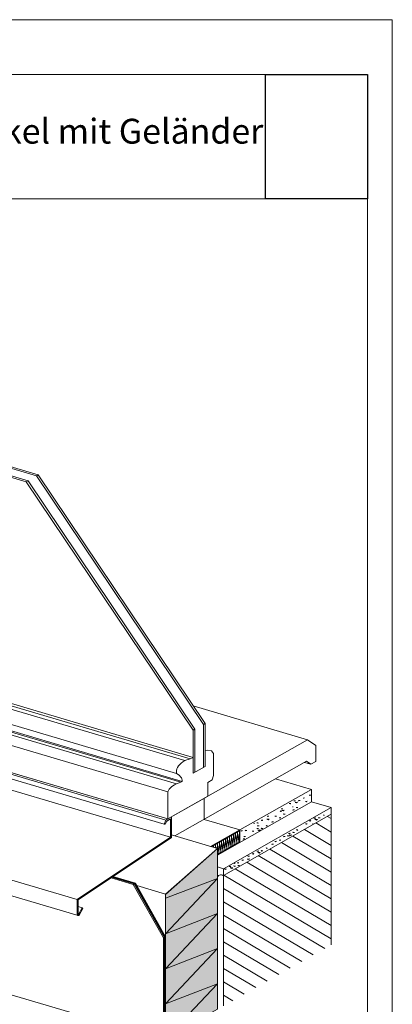
# Paper-space layout '14.2 Übersicht mit Ejot Iso Cor' of a CAD drawing. Units: metres. Extents: x 15 to 195, y 28 to 282.
# Drawn here: x 131 to 195, y 112 to 282 of the extents above; entities that cross this region are included whole.
import ezdxf

# ---------------------------------------------------------------- set-up
doc = ezdxf.new("R2010")
doc.units = ezdxf.units.M
doc.header["$MEASUREMENT"] = 0
doc.header["$XCLIPFRAME"] = 0
doc.linetypes.add('HIDDEN', pattern=[9.525, 6.35, -3.175])
for name, color, linetype, lineweight in [('07 Beschriftung_Stift_Nr__1', 7, 'Continuous', 13), ('09 Schraffuren_Stift_Nr__1', 7, 'Continuous', 13), ('Andere Gewerke_Stift_Nr__1', 7, 'Continuous', 13), ('Baumit_Stift_Nr__1', 7, 'Continuous', 13), ('Dämmstoff_Stift_Nr__1', 7, 'Continuous', 13), ('Kleber_Stift_Nr__1', 7, 'Continuous', 13), ('Oberputz_Stift_Nr__1', 7, 'Continuous', 13), ('Schraffur_Stift_Nr__1', 7, 'Continuous', 13), ('Textilglasgitter_Stift_Nr__1', 7, 'Continuous', 13), ('Unterputz_Stift_Nr__1', 7, 'Continuous', 13)]:
    doc.layers.add(name, color=color, linetype=linetype, lineweight=lineweight)
doc.layers.add('09 Schraffuren_Stift_Nr__93', color=7, linetype='Continuous', lineweight=13, true_color=0xdfdfdf)
doc.layers.add('Baumit', color=7, linetype='Continuous')
doc.styles.add('ERSTELLTER_STIL_1', font='arial.ttf')
picture_1 = doc.add_image_def('image1.jpg', size_in_pixel=(966, 1179))

psp = doc.layouts.new('14.2 Übersicht mit Ejot Iso Cor')

# ---------------------------------------------------------------- hatches: boundary and pattern name
at = {"layer": '09 Schraffuren_Stift_Nr__93', "linetype": 'Continuous', "ltscale": 1000}
psp.add_hatch(color=256, dxfattribs=at).paths.add_polyline_path([(156, 106.49), (164.92, 111.55), (164.92, 139.24), (156, 131.35)])

# ---------------------------------------------------------------- linework, layer by layer
at = {"layer": '09 Schraffuren_Stift_Nr__1', "linetype": 'Continuous', "ltscale": 1000, "flags": 128}
psp.add_lwpolyline([(156, 106.49), (164.92, 111.55), (164.92, 139.24), (156, 131.35)], close=True, dxfattribs=at)
at = {"layer": 'Andere Gewerke_Stift_Nr__1', "linetype": 'Continuous', "ltscale": 1000, "flags": 128}
for points in [[(133.78, 203.41), (125.83, 205.77)], [(126.12, 205.94), (134.07, 203.58)], [(132.02, 202.41), (124.06, 204.77)], [(124.36, 204.94), (132.32, 202.58)], [(134.07, 203.58), (133.78, 203.41)], [(134.07, 203.58), (162.78, 160.79)], [(132.02, 202.41), (132.32, 202.58)], [(132.02, 202.41), (160.71, 159.62)], [(132.32, 202.58), (161.02, 159.79)], [(133.78, 203.41), (162.49, 160.62)], [(126.26, 164.74), (160.24, 154.67)], [(126.71, 165), (160.71, 154.94)], [(121.65, 162.92), (157.89, 152.19)], [(125.26, 164.46), (159.28, 154.38)], [(160.76, 163.81), (180.42, 157.99)], [(115.47, 161.15), (156.38, 149.03)], [(118.49, 162.04), (157.88, 150.37)], [(119.51, 162.22), (158.6, 150.67)], [(119.96, 162.32), (158.86, 150.81)], [(160.71, 159.62), (161.02, 159.79)], [(160.71, 159.62), (160.71, 152.21)], [(161.02, 159.79), (161.02, 152.38)], [(162.78, 160.79), (162.49, 160.62)], [(162.49, 160.62), (162.49, 153.21)], [(162.78, 160.79), (162.78, 153.38)], [(180.42, 157.99), (163.26, 148.25)], [(181.87, 157), (180.42, 157.99)], [(110.55, 156.82), (155.73, 143.45)], [(111.35, 157.38), (156.05, 144.15)], [(111.4, 157.65), (156.39, 144.35)], [(111.63, 157.58), (156.38, 144.35)], [(162.78, 156.11), (163.26, 156.21)], [(163.26, 156.21), (163.9, 156.09)], [(163.9, 156.09), (164.26, 155.61)], [(181.87, 157), (181.87, 154.26)], [(110.25, 155), (156.82, 141.23)], [(159.28, 154.38), (158.96, 154.17), (158.68, 153.93), (158.43, 153.7), (158.23, 153.46), (158.06, 153.21), (157.95, 152.96), (157.89, 152.7), (157.88, 152.46), (157.89, 152.19)], [(159.28, 154.38), (160.24, 154.67)], [(160.24, 154.67), (160.71, 154.94)], [(164.26, 155.61), (164.26, 151.85)], [(160.71, 152.21), (162.78, 153.38)], [(180.25, 154.27), (163.26, 144.63)], [(179.91, 154.09), (181.01, 153.76)], [(181.01, 153.76), (180.25, 154.27)], [(181.01, 153.76), (181.87, 154.26)], [(158.86, 150.81), (158.85, 151.01), (158.8, 151.22), (158.71, 151.42), (158.57, 151.62), (158.39, 151.82), (158.16, 152.01), (157.89, 152.19)], [(164, 151.08), (163.26, 150.64)], [(164.26, 151.85), (164, 151.08)], [(174.92, 151.25), (181.07, 149.44)], [(157.88, 150.37), (157.54, 150.22), (157.25, 150.04), (157, 149.85), (156.78, 149.65), (156.6, 149.45), (156.48, 149.25), (156.38, 149.03)], [(157.88, 150.37), (158.6, 150.67)], [(158.6, 150.67), (158.86, 150.81)], [(163.26, 150.64), (163.26, 148.25)], [(168.79, 142.46), (181.07, 149.44)], [(181.07, 149.44), (181.07, 147.31)], [(156.38, 149.03), (156.38, 144.35)], [(156.38, 144.35), (163.26, 148.25)], [(156.39, 144.35), (163.22, 148.23)], [(162.64, 147.89), (162.64, 144.27)], [(181.07, 147.31), (164.92, 138.13)], [(184.49, 146.29), (165.95, 135.77)], [(181.07, 147.31), (184.49, 146.29)], [(184.49, 146.29), (184.49, 122.67)], [(156.05, 144.15), (155.73, 143.45)], [(156.05, 144.15), (156.39, 144.35)], [(156.19, 143.97), (156.82, 144.34)], [(156.82, 144.34), (156.82, 141.23)], [(157, 144.69), (157, 141.59)], [(157, 144.69), (157, 141.17)], [(157.6, 141.41), (163.26, 144.63)], [(162.64, 144.27), (168.79, 142.46)], [(184.49, 145.14), (165.95, 134.61)], [(94.96, 144.03), (140.77, 130.49)], [(155.93, 143.42), (155.73, 143.45)], [(156.19, 143.97), (155.93, 143.42)], [(168.79, 142.46), (163.74, 139.59)], [(168.79, 142.46), (168.79, 140.33)], [(171.18, 143.6), (171.31, 143.58)], [(171.18, 143.6), (171.22, 143.55)], [(171.22, 143.55), (171.31, 143.58)], [(94.96, 141.32), (140.93, 127.71)], [(140.77, 130.49), (156.82, 141.23)], [(140.96, 130.41), (157, 141.17)], [(168.69, 142.04), (168.69, 142.12)], [(169.42, 140.85), (169.6, 140.91)], [(172.12, 142.32), (172.28, 142.44)], [(176.26, 141.35), (176.34, 141.26)], [(164.23, 139.5), (164.23, 139.57)], [(165.6, 140.28), (165.6, 140.34)], [(164.92, 136.08), (165.95, 135.77)], [(165.95, 135.77), (165.95, 112.15)], [(168.52, 136.24), (168.72, 136.3)], [(140.77, 130.49), (140.77, 127.91)], [(140.96, 130.41), (140.96, 127.93)], [(140.96, 129.25), (141.66, 129.03)], [(141.02, 127.9), (141.66, 129.03)], [(141.14, 127.79), (141.78, 128.91)], [(141.78, 128.91), (141.66, 129.03)], [(140.77, 127.91), (140.77, 127.87), (140.79, 127.84), (140.82, 127.79), (140.83, 127.76), (140.87, 127.73), (140.9, 127.71), (140.94, 127.7), (140.97, 127.7), (141.02, 127.7), (141.05, 127.71), (141.08, 127.73), (141.11, 127.76), (141.14, 127.79)], [(140.96, 127.93), (140.96, 127.91), (140.97, 127.91), (140.97, 127.9), (140.99, 127.9), (141, 127.9), (141.02, 127.9)]]:
    psp.add_lwpolyline(points, dxfattribs=at)
at = {"layer": 'Baumit_Stift_Nr__1', "linetype": 'Continuous', "ltscale": 1000}
for p, q in [((15.43, 282), (195, 282)), ((195, 282), (195, 27.52)), ((32.2, 272.57), (190.72, 272.57)), ((190.72, 272.57), (190.72, 42.94)), ((32.2, 251.15), (190.72, 251.15))]:
    psp.add_line(p, q, dxfattribs=at)
at = {"layer": 'Dämmstoff_Stift_Nr__1', "linetype": 'Continuous', "ltscale": 1000, "flags": 128}
for points in [[(157, 141.59), (164.92, 139.24)], [(164.92, 139.24), (156, 131.38)], [(164.92, 139.24), (164.92, 111.55)], [(151.03, 132.85), (156, 131.38)], [(156, 131.38), (156, 106.49)]]:
    psp.add_lwpolyline(points, dxfattribs=at)
at = {"layer": 'Kleber_Stift_Nr__1', "linetype": 'Continuous', "ltscale": 1000}
psp.add_arc((165.53, 134.13), 0.607, 45.3662, 183.8774, dxfattribs=at)
at = {"layer": 'Oberputz_Stift_Nr__1', "linetype": 'Continuous', "ltscale": 1000, "flags": 128}
for points in [[(42.78, 139.66), (155.63, 106.29)], [(146.61, 134.2), (150.41, 133.05)], [(150.41, 133.05), (150.56, 133.15)], [(150.41, 133.05), (155.63, 123.85)], [(155.63, 123.85), (155.79, 123.93)], [(155.63, 123.85), (155.63, 106.29)]]:
    psp.add_lwpolyline(points, dxfattribs=at)
at = {"layer": 'Schraffur_Stift_Nr__1', "linetype": 'Continuous', "ltscale": 1000}
for p, q in [((164.92, 134.08), (156, 124.57)), ((156, 130.67), (164.92, 134.08)), ((156, 124.57), (164.92, 128.04)), ((164.92, 128.04), (156, 118.53)), ((156, 118.53), (164.92, 122)), ((164.92, 122), (156, 112.48)), ((156, 112.48), (164.92, 115.95)), ((164.92, 115.95), (156, 106.49))]:
    psp.add_line(p, q, dxfattribs=at)
at = {"layer": 'Schraffur_Stift_Nr__1', "linetype": 'Continuous', "ltscale": 1000, "flags": 128}
for points in [[(179.7, 148), (179.74, 148)], [(179.7, 148), (179.77, 147.91)], [(179.77, 147.91), (179.9, 147.96)], [(180.71, 148.46), (180.99, 148.43)], [(180.71, 148.46), (180.79, 148.37)], [(180.79, 148.37), (180.99, 148.43)], [(175.88, 146.09), (176.15, 146.11)], [(175.88, 146.09), (176.04, 146.03)], [(176.04, 146.01), (176.14, 146.11)], [(177.28, 146.99), (177.46, 146.92)], [(177.29, 146.99), (177.57, 147.02)], [(177.45, 146.92), (177.55, 147.02)], [(177.82, 146.45), (177.92, 146.43)], [(177.82, 146.45), (177.86, 146.4)], [(177.89, 145.92), (178.17, 145.89)], [(177.89, 145.92), (177.97, 145.84)], [(177.97, 145.84), (178.17, 145.89)], [(178.08, 147.45), (178.26, 147.39)], [(178.09, 147.45), (178.37, 147.48)], [(178.25, 147.39), (178.36, 147.48)], [(178.26, 147.19), (178.68, 147.22)], [(178.26, 147.19), (178.51, 147.09)], [(178.46, 146.31), (178.74, 146.32)], [(178.46, 146.31), (178.63, 146.25)], [(178.51, 147.09), (178.68, 147.22)], [(178.62, 146.23), (178.73, 146.32)], [(178.85, 147.52), (179.14, 147.49)], [(178.85, 147.52), (178.94, 147.45)], [(178.94, 147.45), (179.13, 147.51)], [(180.05, 147.35), (180.33, 147.39)], [(180.05, 147.35), (180.22, 147.29)], [(180.2, 147.29), (180.31, 147.37)], [(172.5, 144.12), (172.75, 144.15)], [(173.39, 144.3), (173.83, 144.33)], [(173.39, 144.3), (173.64, 144.21)], [(173.5, 144.84), (173.78, 144.81)], [(173.5, 144.84), (173.58, 144.75)], [(173.58, 144.75), (173.78, 144.81)], [(173.64, 144.21), (173.83, 144.33)], [(174.78, 144.81), (175.06, 144.84)], [(174.78, 144.83), (174.95, 144.77)], [(174.95, 144.75), (175.04, 144.84)], [(175.52, 144.55), (175.8, 144.58)], [(175.52, 144.55), (175.69, 144.49)], [(175.69, 144.49), (175.78, 144.58)], [(175.72, 145.72), (175.81, 145.63)], [(175.74, 145.72), (176.01, 145.69)], [(175.81, 145.63), (176.01, 145.69)], [(175.97, 145.8), (176.38, 145.83)], [(175.97, 145.8), (176.21, 145.71)], [(176.21, 145.71), (176.38, 145.83)], [(176.26, 145.21), (176.54, 145.18)], [(176.26, 145.21), (176.34, 145.12)], [(176.34, 145.12), (176.54, 145.18)], [(181.52, 144.49), (181.7, 144.43)], [(181.53, 144.49), (181.81, 144.52)], [(181.69, 144.43), (181.8, 144.52)], [(181.7, 144.23), (182.12, 144.26)], [(181.7, 144.23), (181.95, 144.14)], [(181.95, 144.14), (182.12, 144.26)], [(182.29, 144.57), (182.58, 144.54)], [(182.29, 144.57), (182.38, 144.49)], [(182.38, 144.49), (182.57, 144.55)], [(183.14, 145.05), (183.18, 145.05)], [(183.14, 145.05), (183.21, 144.95)], [(183.21, 144.95), (183.34, 145)], [(183.84, 144.78), (184.49, 144.4)], [(171.67, 143.66), (171.95, 143.69)], [(171.67, 143.66), (171.84, 143.6)], [(171.68, 142.67), (171.85, 142.61)], [(171.7, 142.67), (171.98, 142.7)], [(171.81, 143.21), (172.08, 143.18)], [(171.81, 143.21), (171.88, 143.12)], [(171.84, 143.6), (171.93, 143.67)], [(171.85, 142.61), (171.96, 142.7)], [(171.88, 143.12), (172.08, 143.18)], [(172.45, 142.75), (172.73, 142.72)], [(172.45, 142.75), (172.53, 142.66)], [(172.47, 144.12), (172.5, 144.12)], [(172.47, 144.12), (172.49, 144.1)], [(172.49, 144.1), (172.64, 144.06)], [(172.53, 142.66), (172.73, 142.72)], [(172.62, 144.06), (172.73, 144.13)], [(173.3, 143.23), (173.35, 143.21)], [(173.3, 143.23), (173.38, 143.13)], [(173.38, 143.13), (173.5, 143.16)], [(174.27, 143.87), (174.55, 143.84)], [(174.27, 143.87), (174.35, 143.78)], [(174.35, 143.78), (174.55, 143.84)], [(178.46, 142.45), (178.74, 142.46)], [(178.62, 142.37), (178.73, 142.46)], [(179.88, 142.52), (184.49, 139.79)], [(180.05, 143.49), (180.33, 143.52)], [(180.05, 143.49), (180.22, 143.43)], [(180.2, 143.43), (180.31, 143.51)], [(180.72, 144.03), (180.9, 143.97)], [(180.73, 144.03), (181.01, 144.06)], [(180.89, 143.97), (181, 144.06)], [(181.26, 143.49), (181.37, 143.47)], [(181.85, 143.66), (184.49, 142.09)], [(166.28, 140.74), (166.26, 140.81), (166.23, 140.87), (166.2, 140.9), (166.17, 140.91), (166.14, 140.91), (166.09, 140.88), (166.06, 140.84), (166.01, 140.79), (165.98, 140.71), (165.95, 140.62)], [(166.63, 140.93), (166.6, 141.01), (166.58, 141.05), (166.55, 141.1), (166.51, 141.11), (166.48, 141.1), (166.43, 141.08), (166.4, 141.04), (166.35, 140.98), (166.32, 140.9), (166.29, 140.82)], [(166.29, 140.82), (166.29, 140.71)], [(166.61, 140.87), (166.55, 139.36)], [(166.61, 140.87), (166.63, 140.93)], [(166.65, 141.01), (166.63, 140.91)], [(166.63, 140.91), (166.86, 139.54)], [(166.97, 141.13), (166.95, 141.19), (166.92, 141.25), (166.89, 141.28), (166.86, 141.3), (166.81, 141.3), (166.78, 141.27), (166.74, 141.24), (166.71, 141.18), (166.66, 141.1), (166.65, 141.01)], [(166.97, 141.05), (166.89, 139.56)], [(166.97, 141.05), (166.97, 141.13)], [(167.31, 141.33), (167.29, 141.39), (167.26, 141.44), (167.23, 141.48), (167.2, 141.5), (167.15, 141.5), (167.12, 141.47), (167.08, 141.42), (167.05, 141.36), (167.02, 141.3), (166.98, 141.21)], [(166.98, 141.21), (166.98, 141.1)], [(166.98, 141.1), (167.22, 139.74)], [(167.31, 141.25), (167.25, 139.76)], [(167.31, 141.25), (167.31, 141.33)], [(167.65, 141.52), (167.63, 141.59), (167.6, 141.64), (167.57, 141.67), (167.54, 141.68), (167.51, 141.68), (167.46, 141.67), (167.43, 141.62), (167.38, 141.56), (167.35, 141.48), (167.32, 141.41)], [(167.32, 141.41), (167.32, 141.3)], [(167.32, 141.3), (167.55, 139.94)], [(167.65, 141.44), (167.59, 139.94)], [(167.65, 141.44), (167.65, 141.52)], [(168, 141.72), (167.97, 141.78), (167.96, 141.84), (167.92, 141.87), (167.88, 141.88), (167.85, 141.88), (167.8, 141.85), (167.77, 141.81), (167.72, 141.76), (167.69, 141.68), (167.66, 141.59)], [(167.66, 141.59), (167.66, 141.48)], [(167.66, 141.48), (167.89, 140.13)], [(167.99, 141.64), (167.92, 140.14)], [(167.99, 141.64), (168, 141.72)], [(168.02, 141.79), (168, 141.68)], [(168, 141.68), (168.23, 140.33)], [(168.34, 141.9), (168.32, 141.98), (168.29, 142.02), (168.26, 142.07), (168.23, 142.09), (168.19, 142.07), (168.16, 142.05), (168.11, 142.01), (168.08, 141.95), (168.03, 141.87), (168.02, 141.79)], [(168.34, 141.84), (168.26, 140.33)], [(168.34, 141.84), (168.34, 141.9)], [(168.69, 142.12), (168.66, 142.18), (168.63, 142.22), (168.6, 142.25), (168.56, 142.27), (168.53, 142.27), (168.48, 142.25), (168.45, 142.22), (168.42, 142.16), (168.39, 142.1), (168.36, 142.02)], [(168.36, 142.02), (168.36, 141.88)], [(168.36, 141.88), (168.59, 140.51)], [(168.69, 142.04), (168.6, 140.54)], [(168.93, 142.3), (169.2, 142.33)], [(168.93, 142.32), (169.1, 142.24)], [(169.1, 142.24), (169.19, 142.33)], [(169.33, 140.94), (169.62, 140.91)], [(169.33, 140.94), (169.4, 140.85)], [(169.48, 141.3), (169.76, 141.33)], [(169.48, 141.3), (169.65, 141.24)], [(169.63, 141.24), (169.74, 141.33)], [(169.7, 142.39), (169.97, 142.36)], [(169.7, 142.39), (169.77, 142.3)], [(169.77, 142.3), (169.97, 142.36)], [(170.88, 142.21), (171.07, 142.15)], [(170.9, 142.21), (171.18, 142.24)], [(171.05, 142.15), (171.16, 142.24)], [(171.85, 142.41), (172.1, 142.3)], [(171.87, 142.41), (172.28, 142.44)], [(176.26, 141.35), (176.54, 141.32)], [(176.34, 141.26), (176.54, 141.32)], [(176.99, 141.48), (177.09, 141.39)], [(177.01, 141.48), (177.29, 141.45)], [(177.09, 141.39), (177.29, 141.45)], [(177.15, 141.85), (177.43, 141.87)], [(177.15, 141.85), (177.32, 141.79)], [(177.24, 141.56), (177.66, 141.59)], [(177.24, 141.56), (177.49, 141.47)], [(177.32, 141.77), (177.41, 141.87)], [(177.49, 141.47), (177.66, 141.59)], [(177.89, 142.06), (178.17, 142.03)], [(177.89, 142.06), (177.97, 141.98)], [(177.89, 141.39), (184.49, 137.49)], [(177.97, 141.98), (178.17, 142.03)], [(178.46, 142.45), (178.63, 142.38)], [(164.23, 139.57), (164.21, 139.65), (164.18, 139.7), (164.15, 139.73), (164.12, 139.74), (164.07, 139.74), (164.04, 139.73), (164, 139.68), (163.96, 139.62), (163.92, 139.54)], [(164.23, 139.5), (164.22, 139.44)], [(164.57, 139.77), (164.55, 139.84), (164.52, 139.9), (164.49, 139.93), (164.46, 139.94), (164.41, 139.94), (164.38, 139.91), (164.33, 139.87), (164.3, 139.82), (164.27, 139.74), (164.24, 139.65)], [(164.24, 139.65), (164.24, 139.54)], [(164.24, 139.54), (164.26, 139.43)], [(164.57, 139.7), (164.55, 139.35)], [(164.57, 139.7), (164.57, 139.77)], [(164.9, 139.96), (164.89, 140.04), (164.86, 140.08), (164.83, 140.13), (164.8, 140.14), (164.77, 140.13), (164.72, 140.11), (164.69, 140.07), (164.64, 140.01), (164.61, 139.93), (164.58, 139.85)], [(164.58, 139.85), (164.58, 139.74)], [(164.58, 139.74), (164.65, 139.32)], [(164.9, 139.9), (164.88, 139.25)], [(164.9, 139.9), (164.9, 139.96)], [(165.26, 140.16), (165.23, 140.22), (165.21, 140.28), (165.18, 140.31), (165.14, 140.33), (165.1, 140.33), (165.06, 140.3), (165.03, 140.27), (164.98, 140.21), (164.95, 140.13), (164.92, 140.04)], [(164.92, 140.04), (164.92, 139.93)], [(164.92, 139.93), (165.15, 138.57)], [(165.24, 140.08), (165.18, 138.59)], [(165.24, 140.08), (165.26, 140.16)], [(165.27, 140.24), (165.26, 140.13)], [(165.26, 140.13), (165.49, 138.77)], [(165.6, 140.34), (165.58, 140.42), (165.55, 140.47), (165.52, 140.51), (165.49, 140.53), (165.44, 140.53), (165.41, 140.5), (165.37, 140.45), (165.34, 140.39), (165.29, 140.33), (165.27, 140.24)], [(165.6, 140.28), (165.52, 138.77)], [(165.94, 140.54), (165.92, 140.62), (165.89, 140.67), (165.86, 140.7), (165.83, 140.71), (165.78, 140.71), (165.75, 140.7), (165.71, 140.65), (165.67, 140.59), (165.64, 140.51), (165.61, 140.44)], [(165.61, 140.44), (165.61, 140.33)], [(165.61, 140.33), (165.84, 138.97)], [(165.94, 140.47), (165.87, 138.97)], [(165.94, 140.47), (165.94, 140.54)], [(165.95, 140.62), (165.95, 140.51)], [(165.95, 140.51), (166.18, 139.16)], [(166.18, 139), (166.18, 139.16)], [(166.28, 140.67), (166.21, 139.17)], [(166.21, 139.11), (166.24, 139.05), (166.28, 139.02), (166.32, 139), (166.37, 139), (166.41, 139.03), (166.45, 139.07), (166.49, 139.13), (166.54, 139.2)], [(166.21, 139.17), (166.21, 139.11)], [(166.28, 140.67), (166.28, 140.74)], [(166.29, 140.71), (166.52, 139.36)], [(166.54, 139.2), (166.52, 139.36)], [(166.55, 139.3), (166.58, 139.25), (166.61, 139.2), (166.66, 139.19), (166.71, 139.2), (166.75, 139.22), (166.8, 139.27), (166.83, 139.33), (166.88, 139.4)], [(166.55, 139.36), (166.55, 139.3)], [(166.88, 139.4), (166.86, 139.54)], [(166.89, 139.5), (166.92, 139.43), (166.97, 139.4), (167, 139.39), (167.05, 139.39), (167.09, 139.42), (167.14, 139.45), (167.18, 139.51), (167.22, 139.59)], [(166.89, 139.56), (166.89, 139.5)], [(167.22, 139.59), (167.22, 139.74)], [(167.25, 139.68), (167.28, 139.64), (167.31, 139.6), (167.35, 139.59), (167.38, 139.59), (167.43, 139.6), (167.48, 139.65), (167.52, 139.71), (167.55, 139.79)], [(167.25, 139.76), (167.25, 139.68)], [(167.55, 139.79), (167.55, 139.94)], [(167.59, 139.88), (167.62, 139.84), (167.65, 139.79), (167.69, 139.77), (167.74, 139.77), (167.79, 139.8), (167.82, 139.85), (167.86, 139.91), (167.91, 139.97)], [(167.59, 139.94), (167.59, 139.88)], [(167.91, 139.97), (167.89, 140.13)], [(167.92, 140.08), (167.96, 140.02), (167.99, 139.99), (168.03, 139.97), (168.08, 139.97), (168.12, 140.01), (168.17, 140.04), (168.2, 140.1), (168.25, 140.17)], [(167.92, 140.14), (167.92, 140.08)], [(168.25, 140.17), (168.23, 140.33)], [(168.26, 140.27), (168.29, 140.22), (168.34, 140.17), (168.37, 140.16), (168.42, 140.17), (168.46, 140.19), (168.51, 140.24), (168.56, 140.3), (168.59, 140.37)], [(168.26, 140.33), (168.26, 140.27)], [(168.59, 140.37), (168.59, 140.51)], [(168.6, 140.54), (168.62, 140.47)], [(168.62, 140.47), (168.63, 140.44), (168.66, 140.39), (168.69, 140.37), (168.73, 140.37)], [(173.3, 139.36), (173.35, 139.35)], [(173.3, 139.36), (173.38, 139.27)], [(173.38, 139.27), (173.5, 139.3)], [(173.93, 139.14), (184.49, 132.89)], [(174.27, 140.01), (174.55, 139.98)], [(174.27, 140.01), (174.35, 139.92)], [(174.35, 139.92), (174.55, 139.98)], [(174.78, 140.46), (175.06, 140.49)], [(174.78, 140.48), (174.95, 140.42)], [(174.95, 140.4), (175.04, 140.49)], [(175.52, 140.69), (175.8, 140.72)], [(175.52, 140.69), (175.69, 140.63)], [(175.69, 140.63), (175.78, 140.72)], [(175.91, 140.27), (184.49, 135.2)], [(164.92, 138.23), (164.95, 138.22), (165, 138.23), (165.04, 138.25), (165.07, 138.29), (165.12, 138.36), (165.17, 138.43)], [(165.17, 138.43), (165.15, 138.57)], [(165.18, 138.53), (165.21, 138.46), (165.24, 138.43), (165.29, 138.42), (165.34, 138.42), (165.38, 138.45), (165.43, 138.48), (165.46, 138.54), (165.51, 138.62)], [(165.18, 138.59), (165.18, 138.53)], [(165.51, 138.62), (165.49, 138.77)], [(165.52, 138.71), (165.55, 138.66), (165.6, 138.63), (165.63, 138.62), (165.67, 138.62), (165.72, 138.63), (165.77, 138.68), (165.81, 138.74), (165.84, 138.82)], [(165.52, 138.77), (165.52, 138.71)], [(165.84, 138.9), (165.87, 138.83), (165.91, 138.8), (165.95, 138.79), (166, 138.79), (166.04, 138.82), (166.08, 138.85), (166.12, 138.91), (166.17, 138.99)], [(165.84, 138.82), (165.84, 138.97)], [(165.87, 138.97), (165.87, 138.91)], [(170.03, 137.43), (170.46, 137.46)], [(170.03, 137.43), (170.28, 137.34)], [(170.14, 137.97), (170.42, 137.94)], [(170.14, 137.97), (170.22, 137.87)], [(170.22, 137.87), (170.42, 137.94)], [(170.28, 137.34), (170.46, 137.46)], [(170.88, 138.35), (171.07, 138.29)], [(170.9, 138.35), (171.18, 138.38)], [(171.05, 138.29), (171.16, 138.38)], [(171.68, 138.81), (171.85, 138.75)], [(171.7, 138.81), (171.98, 138.84)], [(171.85, 138.75), (171.96, 138.84)], [(171.85, 138.55), (172.1, 138.44)], [(171.87, 138.55), (172.28, 138.58)], [(171.95, 138.02), (184.49, 130.59)], [(172.12, 138.46), (172.28, 138.58)], [(172.45, 138.89), (172.73, 138.86)], [(172.45, 138.89), (172.53, 138.79)], [(172.53, 138.79), (172.73, 138.86)], [(166.15, 135.71), (166.33, 135.64)], [(166.16, 135.71), (166.44, 135.74)], [(166.32, 135.64), (166.43, 135.74)], [(166.95, 136.17), (167.12, 136.11)], [(166.97, 136.17), (167.24, 136.2)], [(167.12, 136.11), (167.23, 136.2)], [(167.12, 135.91), (167.37, 135.8)], [(167.13, 135.91), (167.55, 135.94)], [(167.38, 135.81), (167.55, 135.94)], [(167.72, 136.24), (168, 136.21)], [(167.72, 136.24), (167.8, 136.15)], [(167.8, 136.15), (168, 136.21)], [(167.81, 136.72), (167.95, 136.7)], [(167.81, 136.72), (167.86, 136.67)], [(167.86, 136.67), (167.95, 136.7)], [(167.99, 135.77), (184.49, 126)], [(168.3, 136.78), (168.58, 136.81)], [(168.3, 136.78), (168.47, 136.72)], [(168.44, 136.33), (168.72, 136.3)], [(168.44, 136.33), (168.52, 136.24)], [(168.47, 136.72), (168.57, 136.8)], [(169.11, 137.24), (169.14, 137.24)], [(169.11, 137.24), (169.12, 137.23)], [(169.12, 137.23), (169.28, 137.18)], [(169.14, 137.24), (169.38, 137.27)], [(169.26, 137.18), (169.37, 137.26)], [(169.96, 136.89), (184.49, 128.29)], [(166, 134.64), (184.49, 123.69)], [(165.95, 132.38), (183.39, 122.04)], [(165.95, 130.08), (181.41, 120.91)], [(165.95, 127.77), (179.42, 119.79)], [(165.95, 125.47), (177.45, 118.66)], [(165.95, 123.18), (175.46, 117.54)], [(165.95, 120.88), (173.47, 116.41)], [(165.95, 118.57), (171.5, 115.29)], [(165.95, 116.28), (169.51, 114.17)], [(165.95, 113.98), (167.54, 113.04)]]:
    psp.add_lwpolyline(points, dxfattribs=at)
at = {"layer": 'Textilglasgitter_Stift_Nr__1', "linetype": 'HIDDEN', "ltscale": 1000, "flags": 128}
for points in [[(146.83, 134.35), (150.68, 133.21)], [(146.93, 134.42), (150.79, 133.27)], [(150.68, 133.21), (155.89, 124)], [(155.89, 123.99), (155.89, 106.42)]]:
    psp.add_lwpolyline(points, dxfattribs=at)
at = {"layer": 'Unterputz_Stift_Nr__1', "linetype": 'Continuous', "ltscale": 1000, "flags": 128}
for points in [[(146.74, 134.29), (150.56, 133.15)], [(150.56, 133.15), (150.68, 133.21)], [(150.56, 133.15), (155.78, 123.94)], [(150.68, 133.21), (150.79, 133.27)], [(150.79, 133.27), (156, 124.05)], [(155.79, 123.93), (155.89, 123.99)], [(155.79, 123.93), (155.79, 106.36)], [(155.89, 123.99), (156, 124.05)]]:
    psp.add_lwpolyline(points, dxfattribs=at)

# ---------------------------------------------------------------- texts
at = {"layer": '07 Beschriftung_Stift_Nr__1', "linetype": 'Continuous', "insert": (40.61, 259.32), "char_height": 4.2774, "attachment_point": 7, "style": 'ERSTELLTER_STIL_1'}
psp.add_mtext('{14.2)  Übersicht Baumit TragWinkel mit Geländer}', dxfattribs=at)

# ---------------------------------------------------------------- referenced raster images: frames only (the image files are external)
at = {"layer": 'Baumit', "linetype": 'Continuous'}
image = psp.add_image(picture_1, insert=(173.16, 251.15), size_in_units=(17.55, 21.42), dxfattribs=at)
image.set_boundary_path([(-0.5, -0.5), (965.5, 1178.5)])

doc.saveas('drawing.dxf')
